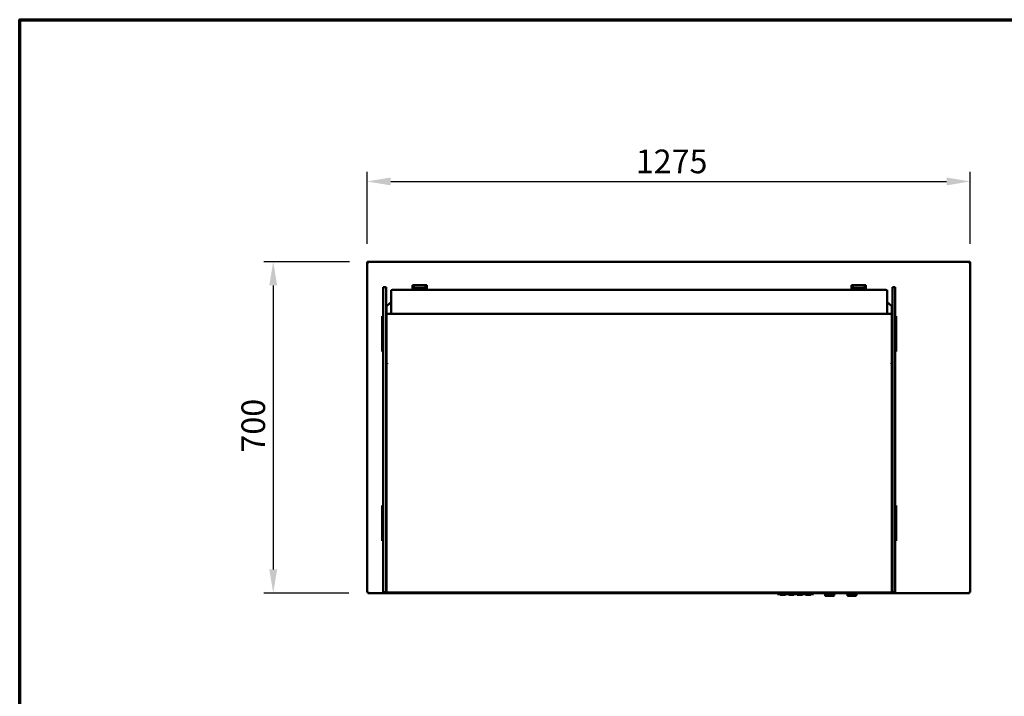
# Model space of a CAD drawing. Units: millimetres. Extents: x 65 to 5840, y 100 to 4100.
# Drawn here: x 100 to 2181, y 2671 to 4100 of the extents above; entities that cross this region are included whole.
import ezdxf

# ---------------------------------------------------------------- set-up
doc = ezdxf.new("R2010")
doc.units = ezdxf.units.MM
doc.header["$LTSCALE"] = 20
for name, color, linetype, lineweight in [('Border (ISO)', 7, 'Continuous', 70), ('Dimension (ISO)', 7, 'Continuous', 25), ('Visible (ISO)', 7, 'Continuous', 50)]:
    doc.layers.add(name, color=color, linetype=linetype, lineweight=lineweight)
doc.styles.add('Note Text (ISO)', font='tahoma.ttf')
doc.dimstyles.new('Default (ISO)', dxfattribs={"dimscale": 20, "dimtxt": 2.5, "dimasz": 2.5, "dimexe": 1, "dimexo": 2, "dimgap": 0.762, "dimtad": 1, "dimtoh": 1, "dimdec": 1, "dimrnd": 1e-08, "dimzin": 0, "dimdsep": 46, "dimtxsty": 'Note Text (ISO)', "dimcen": 0.09, "dimdle": 10, "dimclrd": 256, "dimclre": 256, "dimclrt": 256, "dimadec": 1, "dimazin": 0, "dimtfac": 1.40208, "dimtmove": 0, "dimatfit": 3, "dimfxl": 1, "dimtolj": 1, "dimtzin": 0, "dimlwd": -1, "dimlwe": -1, "dimarcsym": 0})

# ---------------------------------------------------------------- blocks, each defined once
blk = doc.blocks.new('Borders Default Border')
at = {"layer": 'Border (ISO)', "flags": 128}
blk.add_lwpolyline([(5, 5), (5, 205), (292, 205), (292, 5), (5, 5)], dxfattribs=at)
blk = doc.blocks.new('*D8')
at = {"layer": 'Defpoints', "color": 0, "transparency": 16777216}
for p in [(836.8, 3588.8), (635.9, 2888.8), (835.9, 2888.8)]:
    blk.add_point(p, dxfattribs=at)
at = {"layer": 'Dimension (ISO)', "transparency": 16777216}
for p, q in [((796.8, 3588.8), (615.9, 3588.8)), ((635.9, 3538.8), (635.9, 2938.8)), ((795.9, 2888.8), (615.9, 2888.8))]:
    blk.add_line(p, q, dxfattribs=at)
for points in [[(627.6, 3538.8), (644.3, 3538.8), (635.9, 3588.8)], [(627.6, 2938.8), (644.3, 2938.8), (635.9, 2888.8)]]:
    blk.add_solid(points, dxfattribs=at)
at = {"layer": 'Dimension (ISO)', "transparency": 16777216, "insert": (568.7, 3185.5), "char_height": 50, "attachment_point": 1, "rotation": 90, "style": 'Note Text (ISO)'}
blk.add_mtext('\\A1;700', dxfattribs=at)
blk = doc.blocks.new('*D9')
at = {"layer": 'Defpoints', "color": 0, "transparency": 16777216}
for p in [(2109.3, 3758.3), (834.3, 3586.2), (2109.3, 3586.2)]:
    blk.add_point(p, dxfattribs=at)
at = {"layer": 'Dimension (ISO)', "transparency": 16777216}
for p, q in [((834.3, 3626.2), (834.3, 3778.3)), ((2109.3, 3626.2), (2109.3, 3778.3)), ((884.3, 3758.3), (2059.3, 3758.3))]:
    blk.add_line(p, q, dxfattribs=at)
for points in [[(884.3, 3766.6), (884.3, 3750), (834.3, 3758.3)], [(2059.3, 3766.6), (2059.3, 3750), (2109.3, 3758.3)]]:
    blk.add_solid(points, dxfattribs=at)
at = {"layer": 'Dimension (ISO)', "transparency": 16777216, "insert": (1402.3, 3825.6), "char_height": 50, "attachment_point": 1, "style": 'Note Text (ISO)'}
blk.add_mtext('\\A1;1275', dxfattribs=at)

msp = doc.modelspace()

# ---------------------------------------------------------------- linework, layer by layer
at = {"layer": 'Visible (ISO)'}
for p, q in [((835.8, 3586.3), (834.3, 3586.3)), ((834.3, 3586.3), (834.3, 3586.2)), ((834.3, 2890.4), (834.3, 3586.2)), ((835.8, 3586.3), (835.8, 3586.3)), ((835.9, 3586.3), (835.9, 3586.3)), ((836.8, 3586.3), (836.8, 3588.8)), ((836.8, 3588.8), (2106.8, 3588.8)), ((2106.8, 3588.8), (2106.8, 3586.3)), ((2107.7, 3586.3), (2107.7, 3586.3)), ((2107.8, 3586.3), (2109.3, 3586.3)), ((2107.8, 3586.3), (2107.8, 3586.3)), ((2109.3, 3586.2), (2109.3, 3586.3)), ((2109.3, 3586.2), (2109.3, 2890.4)), ((960.5, 3538.9), (930.5, 3538.9)), ((930.5, 3538.9), (935.5, 3533.6)), ((930.5, 3538.9), (930.5, 3529.4)), ((955.5, 3533.6), (960.5, 3538.9)), ((960.5, 3538.9), (960.5, 3529.4)), ((1858.5, 3538.9), (1888.5, 3538.9)), ((1858.5, 3538.9), (1863.5, 3533.6)), ((1858.5, 3529.4), (1858.5, 3538.9)), ((1883.5, 3533.6), (1888.5, 3538.9)), ((1888.5, 3529.4), (1888.5, 3538.9)), ((868.3, 3535), (868.3, 3501.5)), ((868.3, 3535), (874.3, 3535)), ((874.3, 3501.5), (874.3, 3535)), ((885.5, 3528.1), (885.5, 3478.4)), ((1923.5, 3529.4), (895.5, 3529.4)), ((930.8, 3536.7), (934.7, 3532.5)), ((930.8, 3529.4), (930.8, 3536.7)), ((935, 3532.1), (935.1, 3532.1)), ((935.1, 3532.1), (935.1, 3532)), ((935.5, 3531.3), (935.1, 3529.8)), ((942.9, 3529.8), (935.1, 3529.8)), ((955.5, 3533.6), (935.5, 3533.6)), ((935.5, 3533.6), (935.5, 3531.3)), ((955.5, 3531.3), (935.5, 3531.3)), ((955.9, 3529.8), (948.1, 3529.8)), ((955.5, 3531.3), (955.5, 3533.6)), ((955.9, 3529.8), (955.5, 3531.3)), ((955.9, 3532), (955.9, 3532.1)), ((955.9, 3532.1), (956, 3532.1)), ((956.3, 3532.5), (960.2, 3536.7)), ((960.2, 3536.7), (960.2, 3529.4)), ((1858.8, 3536.7), (1862.7, 3532.5)), ((1858.8, 3529.4), (1858.8, 3536.7)), ((1863, 3532.1), (1863.1, 3532.1)), ((1863.1, 3532.1), (1863.1, 3532)), ((1863.5, 3531.3), (1863.1, 3529.8)), ((1863.1, 3529.8), (1870.9, 3529.8)), ((1863.5, 3533.6), (1883.5, 3533.6)), ((1863.5, 3533.6), (1863.5, 3531.3)), ((1863.5, 3531.3), (1883.5, 3531.3)), ((1876.1, 3529.8), (1883.9, 3529.8)), ((1883.5, 3531.3), (1883.5, 3533.6)), ((1883.9, 3529.8), (1883.5, 3531.3)), ((1883.9, 3532.1), (1884, 3532.1)), ((1883.9, 3532), (1883.9, 3532.1)), ((1884.3, 3532.5), (1888.2, 3536.7)), ((1888.2, 3536.7), (1888.2, 3529.4)), ((1933.5, 3478.4), (1933.5, 3528.1)), ((1944.7, 3535), (1944.7, 3501.5)), ((1944.7, 3535), (1950.7, 3535)), ((1950.7, 3501.5), (1950.7, 3535)), ((868.3, 3425.3), (868.3, 3501.5)), ((874.3, 3501.5), (874.3, 3486.5)), ((876.1, 3495.2), (885.5, 3503.1)), ((1942.9, 3495.2), (1933.5, 3503.1)), ((1944.7, 3486.5), (1944.7, 3501.5)), ((1950.7, 3501.5), (1950.7, 3425.3)), ((875.5, 3489.5), (874.3, 3489.5)), ((874.3, 3486.5), (874.3, 3482.8)), ((874.3, 3482.8), (874.3, 3425.3)), ((875.5, 3493.9), (875.5, 3489.5)), ((875.5, 3482.8), (875.5, 3489.5)), ((875.5, 3425.3), (875.5, 3482.8)), ((1943.5, 3478.4), (875.5, 3478.4)), ((1943.5, 3493.9), (1943.5, 3489.5)), ((1943.5, 3489.5), (1943.5, 3482.8)), ((1944.7, 3489.5), (1943.5, 3489.5)), ((1943.5, 3482.8), (1943.5, 3425.3)), ((1943.7, 3491.3), (1943.7, 3489.5)), ((1944.7, 3482.8), (1944.7, 3486.5)), ((1944.7, 3425.3), (1944.7, 3482.8)), ((866.3, 3473.9), (868.3, 3473.9)), ((866.3, 3473), (866.3, 3473.9)), ((866.3, 3473), (866.3, 3469.5)), ((866.3, 3469.5), (866.3, 3403.3)), ((1952.7, 3473.9), (1950.7, 3473.9)), ((1952.7, 3473.9), (1952.7, 3473)), ((1952.7, 3469.5), (1952.7, 3473)), ((1952.7, 3403.3), (1952.7, 3469.5)), ((868.3, 3389.9), (868.3, 3425.3)), ((874.3, 3425.3), (874.3, 3389.9)), ((875.5, 3389.9), (875.5, 3425.3)), ((1943.5, 3425.3), (1943.5, 3389.9)), ((1944.7, 3389.9), (1944.7, 3425.3)), ((1950.7, 3425.3), (1950.7, 3389.9)), ((866.3, 3403.3), (866.3, 3399.8)), ((866.3, 3398.9), (866.3, 3399.8)), ((866.3, 3398.9), (868.3, 3398.9)), ((1952.7, 3398.9), (1950.7, 3398.9)), ((1952.7, 3399.8), (1952.7, 3403.3)), ((1952.7, 3399.8), (1952.7, 3398.9)), ((868.3, 2895.9), (868.3, 3389.9)), ((874.3, 2895.9), (874.3, 3389.9)), ((875.5, 2895.9), (875.5, 3389.9)), ((875.5, 3374.3), (877.2, 3374.3)), ((877.2, 3374.1), (875.5, 3374.1)), ((877.2, 3373.7), (875.5, 3373.7)), ((877.2, 3373.7), (877.2, 3374.3)), ((1941.8, 3374.3), (1943.5, 3374.3)), ((1941.8, 3374.3), (1941.8, 3373.7)), ((1943.5, 3374.1), (1941.8, 3374.1)), ((1943.5, 3373.7), (1941.8, 3373.7)), ((1943.5, 2895.9), (1943.5, 3389.9)), ((1944.7, 2895.9), (1944.7, 3389.9)), ((1950.7, 3389.9), (1950.7, 2895.9)), ((868.3, 3073.9), (866.3, 3073.9)), ((866.3, 3073), (866.3, 3073.9)), ((866.3, 3073), (866.3, 3069.5)), ((866.3, 3069.5), (866.3, 3003.3)), ((1952.7, 3073.9), (1950.7, 3073.9)), ((1952.7, 3073.9), (1952.7, 3073)), ((1952.7, 3069.5), (1952.7, 3073)), ((1952.7, 3003.3), (1952.7, 3069.5)), ((866.3, 3003.3), (866.3, 2999.8)), ((866.3, 2998.9), (866.3, 2999.8)), ((868.3, 2998.9), (866.3, 2998.9)), ((1952.7, 2998.9), (1950.7, 2998.9)), ((1952.7, 2999.8), (1952.7, 3003.3)), ((1952.7, 2999.8), (1952.7, 2998.9)), ((868.3, 2890.9), (868.3, 2895.9)), ((874.3, 2890.9), (874.3, 2895.9)), ((875.5, 2909.9), (877.2, 2909.9)), ((877.2, 2909.9), (875.5, 2909.9)), ((875.5, 2895.9), (875.5, 2892)), ((877.2, 2909.9), (877.2, 2909.9)), ((877.2, 2909.9), (877.2, 2909.9)), ((1941.8, 2909.9), (1943.5, 2909.9)), ((1941.8, 2909.9), (1941.8, 2909.9)), ((1943.5, 2909.9), (1941.8, 2909.9)), ((1941.8, 2909.9), (1941.8, 2909.9)), ((1943.5, 2892), (1943.5, 2895.9)), ((1944.7, 2895.9), (1944.7, 2890.9)), ((1950.7, 2895.9), (1950.7, 2890.9)), ((835.8, 2890.4), (834.3, 2890.4)), ((835.9, 2890.3), (835.9, 2890.7)), ((835.9, 2888.8), (835.9, 2890.3)), ((1702, 2888.8), (835.9, 2888.8)), ((868.3, 2890.9), (874.3, 2890.9)), ((874.3, 2890.9), (875.5, 2890.9)), ((875.5, 2891.9), (875.5, 2892)), ((875.5, 2891.9), (875.5, 2890.2)), ((1943.5, 2890.2), (875.5, 2890.2)), ((1684, 2890.2), (1684, 2889.7)), ((1687, 2889.7), (1684, 2889.7)), ((1687, 2889.7), (1886, 2889.7)), ((1702, 2889.7), (1702, 2888.7)), ((1702, 2886.7), (1702, 2888.7)), ((1702, 2886.7), (1778, 2886.7)), ((1707.5, 2886.7), (1707.5, 2885.2)), ((1718.5, 2885.2), (1707.5, 2885.2)), ((1718.5, 2886.7), (1718.5, 2885.2)), ((1720.1, 2886.7), (1720.1, 2886.2)), ((1723.3, 2886.2), (1720.1, 2886.2)), ((1726.5, 2886.2), (1723.3, 2886.2)), ((1725.5, 2886.2), (1725.5, 2885.2)), ((1736.5, 2885.2), (1725.5, 2885.2)), ((1726.5, 2886.7), (1726.5, 2886.2)), ((1727.6, 2886.7), (1727.6, 2886.2)), ((1730.8, 2886.2), (1727.6, 2886.2)), ((1734, 2886.2), (1730.8, 2886.2)), ((1734, 2886.7), (1734, 2886.2)), ((1735.3, 2886.7), (1735.3, 2886.2)), ((1735.4, 2886.2), (1735.3, 2886.2)), ((1735.4, 2886.7), (1735.4, 2886.2)), ((1735.8, 2886.2), (1735.4, 2886.2)), ((1735.8, 2886.7), (1735.8, 2886.2)), ((1741.2, 2886.2), (1735.8, 2886.2)), ((1736.5, 2886.2), (1736.5, 2885.2)), ((1741.2, 2886.7), (1741.2, 2886.2)), ((1741.3, 2886.2), (1741.2, 2886.2)), ((1741.3, 2886.7), (1741.3, 2886.2)), ((1743.5, 2886.7), (1743.5, 2885.2)), ((1754.5, 2885.2), (1743.5, 2885.2)), ((1754.5, 2886.7), (1754.5, 2885.2)), ((1761.5, 2886.7), (1761.5, 2885.2)), ((1772.5, 2885.2), (1761.5, 2885.2)), ((1772.5, 2886.7), (1772.5, 2885.2)), ((1778, 2889.7), (1778, 2888.7)), ((1799.7, 2888.8), (1778, 2888.8)), ((1778, 2888.7), (1778, 2886.7)), ((1799.7, 2888.7), (1799.7, 2889.7)), ((1800.7, 2887.7), (1823.7, 2887.7)), ((1802.7, 2887.7), (1802.7, 2883.9)), ((1802.7, 2883.7), (1802.7, 2883.9)), ((1820.7, 2882.9), (1803.5, 2882.9)), ((1821.7, 2883.9), (1821.7, 2887.7)), ((1824.7, 2888.7), (1824.7, 2889.7)), ((1846.7, 2888.8), (1824.7, 2888.8)), ((1846.7, 2888.7), (1846.7, 2889.7)), ((1847.7, 2887.7), (1870.7, 2887.7)), ((1849.7, 2887.7), (1849.7, 2883.9)), ((1849.7, 2883.7), (1849.7, 2883.9)), ((1867.7, 2882.9), (1850.5, 2882.9)), ((1868.7, 2883.9), (1868.7, 2887.7)), ((1871.7, 2888.7), (1871.7, 2889.7)), ((2107.7, 2888.8), (1871.7, 2888.8)), ((1889, 2889.7), (1886, 2889.7)), ((1889, 2889.7), (1889, 2890.2)), ((1943.5, 2891.9), (1943.5, 2892)), ((1943.5, 2890.2), (1943.5, 2891.9)), ((1943.5, 2890.9), (1944.7, 2890.9)), ((1944.7, 2890.9), (1950.7, 2890.9)), ((2107.7, 2890.3), (2107.7, 2890.7)), ((2107.7, 2890.3), (2107.7, 2888.8)), ((2107.8, 2890.4), (2109.3, 2890.4))]:
    msp.add_line(p, q, dxfattribs=at)
for centre, radius, start, end in [((945.5, 3526.3), 4.35, 53.5714, 126.4286), ((1873.5, 3526.3), 4.35, 53.5714, 126.4286), ((1943.1, 3491.3), 0.6, 0, 48.1897), ((1800.7, 2888.7), 1, 180, 270), ((1820.7, 2883.9), 1, 270, 0), ((1823.7, 2888.7), 1, 270, 0), ((1847.7, 2888.7), 1, 180, 270), ((1867.7, 2883.9), 1, 270, 0), ((1870.7, 2888.7), 1, 270, 0)]:
    msp.add_arc(centre, radius, start, end, dxfattribs=at)
for centre, major_axis, ratio, start_param, end_param in [((934.7, 3526.3), (0, -6.23), 0.144509, 3.18905, 4.190782), ((934.7, 3526.3), (0, -4.33), 0.144509, 2.513668, 3.912658), ((934.7, 3526.3), (0, -6.23), 0.144509, 2.716369, 2.789011), ((956.3, 3526.3), (0, 6.23), 0.144509, 0.352582, 0.425223), ((956.3, 3526.3), (0, 4.33), 0.144509, 5.51212, 6.91111), ((956.3, 3526.3), (0, 6.23), 0.144509, 5.233996, 6.235728), ((1862.7, 3526.3), (0, -6.23), 0.144509, 3.18905, 4.190782), ((1862.7, 3526.3), (0, -4.33), 0.144509, 2.513668, 3.912658), ((1862.7, 3526.3), (0, -6.23), 0.144509, 2.716369, 2.789011), ((1884.3, 3526.3), (0, 6.23), 0.144509, 0.352582, 0.425223), ((1884.3, 3526.3), (0, 4.33), 0.144509, 5.51212, 6.91111), ((1884.3, 3526.3), (0, 6.23), 0.144509, 5.233996, 6.235728), ((877.2, 3493.9), (-1.7, 0), 0.993042, 5.410521, 6.283185), ((1941.8, 3493.9), (1.7, 0), 0.993042, 0, 0.872665), ((1803.7, 2883.9), (-0.773, -0.773), 0.819804, 5.596485, 6.969886), ((1850.7, 2883.9), (-0.773, -0.773), 0.819804, 5.596485, 6.969886)]:
    msp.add_ellipse(centre, major_axis=major_axis, ratio=ratio, start_param=start_param, end_param=end_param, dxfattribs=at)
for points, knots in [([(835.8, 3588.6), (835, 3588.2), (834.4, 3587.4), (834.3, 3586.5), (834.3, 3586.5), (834.3, 3586.4), (834.3, 3586.3)], [0.411517, 0.411517, 0.411517, 0.411517, 1.478081, 1.478081, 1.478081, 1.570796, 1.570796, 1.570796, 1.570796]), ([(834.3, 3586.2), (834.3, 3586.2), (834.8, 3586.2), (835.6, 3586.3), (835.7, 3586.3), (835.7, 3586.3), (835.8, 3586.3)], [0, 0, 0, 0, 1.066564, 1.066564, 1.066564, 1.159279, 1.159279, 1.159279, 1.159279]), ([(836.8, 3587.3), (836.4, 3587.3), (835.9, 3587), (835.8, 3586.5), (835.8, 3586.5), (835.8, 3586.4), (835.8, 3586.3)], [0, 0, 0, 0, 1.350716, 1.350716, 1.350716, 1.570796, 1.570796, 1.570796, 1.570796]), ([(836.8, 3587.3), (836.6, 3587.3), (836.3, 3587), (836.1, 3586.5), (836, 3586.5), (836, 3586.4), (835.9, 3586.3)], [0, 0, 0, 0, 0.859892, 0.859892, 0.859892, 1, 1, 1, 1]), ([(2106.8, 3587.3), (2107.3, 3587.3), (2107.7, 3587), (2107.8, 3586.5), (2107.8, 3586.5), (2107.8, 3586.4), (2107.8, 3586.3)], [0, 0, 0, 0, 1.350716, 1.350716, 1.350716, 1.570796, 1.570796, 1.570796, 1.570796]), ([(2106.8, 3587.3), (2107, 3587.3), (2107.3, 3587), (2107.5, 3586.5), (2107.6, 3586.5), (2107.6, 3586.4), (2107.7, 3586.3)], [0, 0, 0, 0, 0.859892, 0.859892, 0.859892, 1, 1, 1, 1]), ([(2109.3, 3586.3), (2109.3, 3587.2), (2108.8, 3588.1), (2108, 3588.5), (2107.9, 3588.5), (2107.9, 3588.6), (2107.8, 3588.6)], [0, 0, 0, 0, 1.066564, 1.066564, 1.066564, 1.159279, 1.159279, 1.159279, 1.159279]), ([(2107.8, 3586.3), (2108.6, 3586.2), (2109.2, 3586.2), (2109.3, 3586.2), (2109.3, 3586.2), (2109.3, 3586.2), (2109.3, 3586.2)], [0.411517, 0.411517, 0.411517, 0.411517, 1.478081, 1.478081, 1.478081, 1.570796, 1.570796, 1.570796, 1.570796]), ([(885.5, 3528.1), (885.5, 3528.2), (885.5, 3528.3), (885.6, 3528.5), (885.7, 3528.5), (885.9, 3528.7), (886, 3528.7), (886.4, 3528.9), (886.8, 3528.9), (887.8, 3529.1), (888.5, 3529.2), (890, 3529.3), (890.9, 3529.3), (892.7, 3529.4), (893.7, 3529.4), (895, 3529.4), (895.2, 3529.4), (895.5, 3529.4)], [6.283185, 6.283185, 6.283185, 6.283185, 6.329217, 6.329217, 6.385788, 6.385788, 6.511186, 6.511186, 6.825345, 6.825345, 7.139504, 7.139504, 7.453664, 7.453664, 7.767823, 7.767823, 7.853982, 7.853982, 7.853982, 7.853982]), ([(1923.5, 3529.4), (1924.5, 3529.4), (1925.5, 3529.4), (1927.4, 3529.3), (1928.3, 3529.3), (1929.9, 3529.2), (1930.6, 3529.1), (1931.8, 3529), (1932.3, 3528.9), (1932.8, 3528.8), (1933, 3528.8), (1933.2, 3528.6), (1933.3, 3528.6), (1933.4, 3528.5), (1933.4, 3528.4), (1933.5, 3528.3), (1933.5, 3528.2), (1933.5, 3528.1)], [1.570796, 1.570796, 1.570796, 1.570796, 1.884956, 1.884956, 2.199115, 2.199115, 2.513274, 2.513274, 2.827433, 2.827433, 2.984513, 2.984513, 3.063053, 3.063053, 3.102323, 3.102323, 3.141593, 3.141593, 3.141593, 3.141593]), ([(834.3, 2890.4), (834.3, 2890.6), (834.8, 2890.8), (835.6, 2891), (836, 2891.1), (836.4, 2891.2), (836.8, 2891.3)], [-1, -1, -1, -1, -0.316153, -0.316153, -0.316153, 0, 0, 0, 0]), ([(836.8, 2891.3), (836.4, 2891.1), (835.9, 2890.8), (835.8, 2890.6), (835.8, 2890.5), (835.8, 2890.5), (835.8, 2890.4)], [0, 0, 0, 0, 0.859892, 0.859892, 0.859892, 1, 1, 1, 1]), ([(836.8, 2891.3), (836.6, 2890.9), (836.3, 2890.4), (836.1, 2890.3), (836, 2890.3), (836, 2890.3), (835.9, 2890.3)], [0, 0, 0, 0, 0.859892, 0.859892, 0.859892, 1, 1, 1, 1]), ([(836.1, 2888.9), (836.2, 2889.1), (836.4, 2889.5), (836.5, 2890.1), (836.6, 2890.5), (836.7, 2890.9), (836.8, 2891.3)], [-0.8156556, -0.8156556, -0.8156556, -0.8156556, -0.3161529, -0.3161529, -0.3161529, 0, 0, 0, 0]), ([(2106.8, 2891.3), (2107, 2890.9), (2107.3, 2890.4), (2107.5, 2890.3), (2107.6, 2890.3), (2107.6, 2890.3), (2107.7, 2890.3)], [0, 0, 0, 0, 0.859892, 0.859892, 0.859892, 1, 1, 1, 1]), ([(2107.7, 2888.8), (2107.5, 2888.8), (2107.3, 2889.3), (2107.1, 2890.1), (2107, 2890.5), (2106.9, 2890.9), (2106.8, 2891.3)], [-1, -1, -1, -1, -0.316153, -0.316153, -0.316153, 0, 0, 0, 0]), ([(2106.8, 2891.3), (2107.3, 2891.1), (2107.7, 2890.8), (2107.8, 2890.6), (2107.8, 2890.5), (2107.8, 2890.5), (2107.8, 2890.4)], [0, 0, 0, 0, 0.859892, 0.859892, 0.859892, 1, 1, 1, 1]), ([(2109.2, 2890.6), (2109, 2890.7), (2108.6, 2890.9), (2108, 2891), (2107.6, 2891.1), (2107.2, 2891.2), (2106.8, 2891.3)], [-0.8156556, -0.8156556, -0.8156556, -0.8156556, -0.3161529, -0.3161529, -0.3161529, 0, 0, 0, 0])]:
    msp.add_open_spline(points, degree=3, knots=knots, dxfattribs=at)
for points in [[(836.8, 3588.8), (836.5, 3588.8), (836.1, 3588.7), (835.8, 3588.6)], [(835.8, 3586.3), (836.1, 3586.3), (836.5, 3586.3), (836.8, 3586.3)], [(835.9, 3586.3), (836, 3586.5), (836, 3586.8), (836.1, 3587)], [(2107.8, 3588.6), (2107.5, 3588.7), (2107.1, 3588.8), (2106.8, 3588.8)], [(2106.8, 3586.3), (2107.1, 3586.3), (2107.5, 3586.3), (2107.8, 3586.3)], [(2107.7, 3586.3), (2107.6, 3586.5), (2107.6, 3586.8), (2107.5, 3587)], [(942.5, 3529.4), (942.6, 3529.6), (942.8, 3529.7), (942.9, 3529.8)], [(948.1, 3529.8), (948.2, 3529.7), (948.4, 3529.6), (948.6, 3529.4)], [(1870.5, 3529.4), (1870.6, 3529.6), (1870.8, 3529.7), (1870.9, 3529.8)], [(1876.1, 3529.8), (1876.2, 3529.7), (1876.4, 3529.6), (1876.6, 3529.4)], [(835.9, 2888.8), (836, 2888.8), (836, 2888.8), (836.1, 2888.9)], [(2109.3, 2890.4), (2109.3, 2890.5), (2109.3, 2890.6), (2109.2, 2890.6)]]:
    msp.add_open_spline(points, degree=3, dxfattribs=at)

# ---------------------------------------------------------------- block references
at = {"xscale": 20, "yscale": 20, "zscale": 20}
msp.add_blockref('Borders Default Border', (0, 0), dxfattribs=at)

# ---------------------------------------------------------------- dimensions: what is measured, and where the dimension line sits
at = {"layer": 'Dimension (ISO)'}
for base, p1, p2, angle, picture, middle in [((2109.3, 3758.3), (834.3, 3586.2), (2109.3, 3586.2), 180, '*D9', (1471.8, 3758.3)), ((635.9, 2888.8), (836.8, 3588.8), (835.9, 2888.8), 270, '*D8', (635.9, 3238.8))]:
    dim = msp.add_linear_dim(base=base, p1=p1, p2=p2, angle=angle, dimstyle='Default (ISO)', override={"dimgap": 0.762, "dimtoh": 0, "dimdec": 0, "dimtol": 0, "dimlim": 0, "dimtp": 0, "dimtm": 0, "dimtdec": 2, "dimtofl": 0, "dimatfit": 1}, dxfattribs=at)
    dim.commit()
    dim.dimension.update_dxf_attribs({"geometry": picture, "text_midpoint": middle, "dimtype": 160})

doc.saveas('drawing.dxf')
